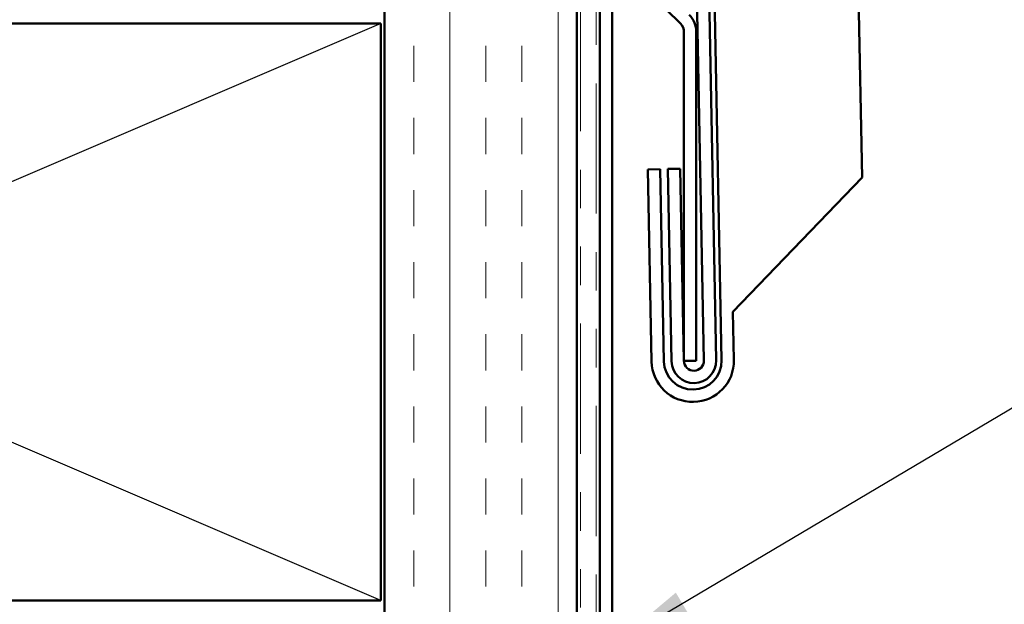
# Model space of a CAD drawing. Units: inches. Extents: x 0.6 to 33.4, y 0.5 to 21.4.
# Drawn here: x 13.5 to 16.1, y 8 to 9.5 of the extents above; entities that cross this region are included whole.
import ezdxf

# ---------------------------------------------------------------- set-up
doc = ezdxf.new("R2010")
doc.units = ezdxf.units.IN
doc.header["$LTSCALE"] = 2
doc.header["$MEASUREMENT"] = 0
doc.linetypes.add('DOUBLE_DASH_CHAIN', pattern=[1.2403, 0.6614, -0.0827, 0.1654, -0.0827, 0.1654, -0.0827])
for name, color, linetype, lineweight in [('Hatch (ANSI)', 7, 'Continuous', 18), ('Sketch Geometry (ANSI)', 7, 'Continuous', 25), ('Symbol (ANSI)', 7, 'Continuous', 25), ('Visible (ANSI)', 7, 'Continuous', 50)]:
    doc.layers.add(name, color=color, linetype=linetype, lineweight=lineweight)
doc.styles.add('Note Text (ANSI)', font='tahoma.ttf')
doc.dimstyles.new('Default (ANSI)$7', dxfattribs={"dimscale": 2, "dimtxt": 0.12, "dimasz": 0.098425, "dimexe": 0.125, "dimexo": 0.0625, "dimgap": 0.031496, "dimtad": 0, "dimtih": 1, "dimtoh": 1, "dimrnd": 1e-08, "dimzin": 4, "dimdsep": 46, "dimtxsty": 'Note Text (ANSI)', "dimcen": 0.09, "dimdle": 0.393701, "dimclrd": 256, "dimclre": 256, "dimclrt": 256, "dimadec": 0, "dimazin": 1, "dimtfac": 1, "dimtofl": 0, "dimtmove": 0, "dimatfit": 3, "dimfxl": 1, "dimtolj": 1, "dimtzin": 4, "dimlwd": -1, "dimlwe": -1, "dimarcsym": 0})

msp = doc.modelspace()

# ---------------------------------------------------------------- hatches: boundary and pattern name
at = {"layer": 'Hatch (ANSI)', "true_color": 0x804000}
h = msp.add_hatch(dxfattribs=at)
h.set_pattern_fill('INSUL', color=36, scale=0.75, angle=90, style=0)
h.paths.add_polyline_path([(14.955281, 20.487983), (14.955281, 6.516775), (14.455281, 6.516775), (14.455281, 20.487983)])

# ---------------------------------------------------------------- linework, layer by layer
at = {"layer": 'Sketch Geometry (ANSI)', "color": 36, "true_color": 0x804000}
for p, q in [((14.445281, 8.026775), (10.945281, 9.526775)), ((14.445281, 9.526775), (10.945281, 8.026775))]:
    msp.add_line(p, q, dxfattribs=at)
at = {"layer": 'Visible (ANSI)', "color": 36, "true_color": 0x804000}
for p, q in [((14.455281, 6.516775), (14.455281, 20.487983)), ((14.955281, 6.516775), (14.955281, 20.487983)), ((14.445281, 9.526775), (10.945281, 9.526775)), ((14.445281, 8.026775), (14.445281, 9.526775)), ((10.945281, 8.026775), (14.445281, 8.026775))]:
    msp.add_line(p, q, dxfattribs=at)
at = {"layer": 'Visible (ANSI)', "color": 30, "linetype": 'DOUBLE_DASH_CHAIN', "lineweight": 18, "ltscale": 0.256009, "true_color": 0xff8000}
for p, q in [((14.965281, 20.487983), (14.965281, 6.516775)), ((15.005281, 6.516775), (15.005281, 20.487983))]:
    msp.add_line(p, q, dxfattribs=at)
at = {"layer": 'Visible (ANSI)', "color": 1, "true_color": 0xff0000}
for p, q in [((15.052877, 20.487983), (15.285888, 8.650621)), ((15.317882, 8.651251), (15.084884, 20.487983)), ((15.015281, 10.717696), (15.015281, 7.748598)), ((15.047281, 7.748598), (15.047281, 10.717696)), ((15.192064, 9.148871), (15.224058, 9.149501)), ((15.192064, 9.148871), (15.201904, 8.648968)), ((15.233898, 8.649598), (15.224058, 9.149501))]:
    msp.add_line(p, q, dxfattribs=at)
at = {"layer": 'Visible (ANSI)', "color": 5, "true_color": 0x0000ff}
for p, q in [((15.530793, 17.500279), (15.697601, 9.126941)), ((15.331997, 8.651564), (15.161992, 17.185371)), ((15.140074, 9.14784), (15.172068, 9.148478)), ((15.150033, 8.647939), (15.140074, 9.14784)), ((15.172068, 9.148478), (15.182026, 8.648577)), ((15.697601, 9.126941), (15.3615, 8.777177)), ((15.3615, 8.777177), (15.36399, 8.652202))]:
    msp.add_line(p, q, dxfattribs=at)
at = {"layer": 'Visible (ANSI)', "color": 96, "true_color": 0x008000}
for p, q in [((15.076026, 9.676002), (15.224685, 9.527343)), ((15.234058, 9.504716), (15.234058, 8.649598)), ((15.266058, 8.649598), (15.266058, 9.504716)), ((15.234058, 8.649598), (15.266058, 8.649598))]:
    msp.add_line(p, q, dxfattribs=at)
for radius in [0.032, 0.064]:
    msp.add_arc((15.202058, 9.504716), radius, 0, 45, dxfattribs=at)
at = {"layer": 'Visible (ANSI)', "color": 5, "true_color": 0x0000ff}
for radius in [0.107, 0.075]:
    msp.add_arc((15.257011, 8.650071), radius, 181.141254, 1.141254, dxfattribs=at)
at = {"layer": 'Visible (ANSI)', "color": 1, "true_color": 0xff0000}
for radius in [0.058, 0.026]:
    msp.add_arc((15.259893, 8.650109), radius, 181.127682, 1.127682, dxfattribs=at)

# ---------------------------------------------------------------- leaders
at = {"layer": 'Symbol (ANSI)', "annotation_type": 0, "has_hookline": 1, "hookline_direction": 0}
for points, text_width in [([(15.06007, 7.918911), (17.431477, 9.324412), (17.628327, 9.324412)], 1.474977), ([(15.067781, 7.072738), (17.416876, 8.465358), (17.613727, 8.465358)], 1.346353)]:
    msp.add_leader(points, dimstyle='Default (ANSI)$7', override={"dimtad": 0}, dxfattribs=dict(at, text_width=text_width))

doc.saveas('drawing.dxf')
